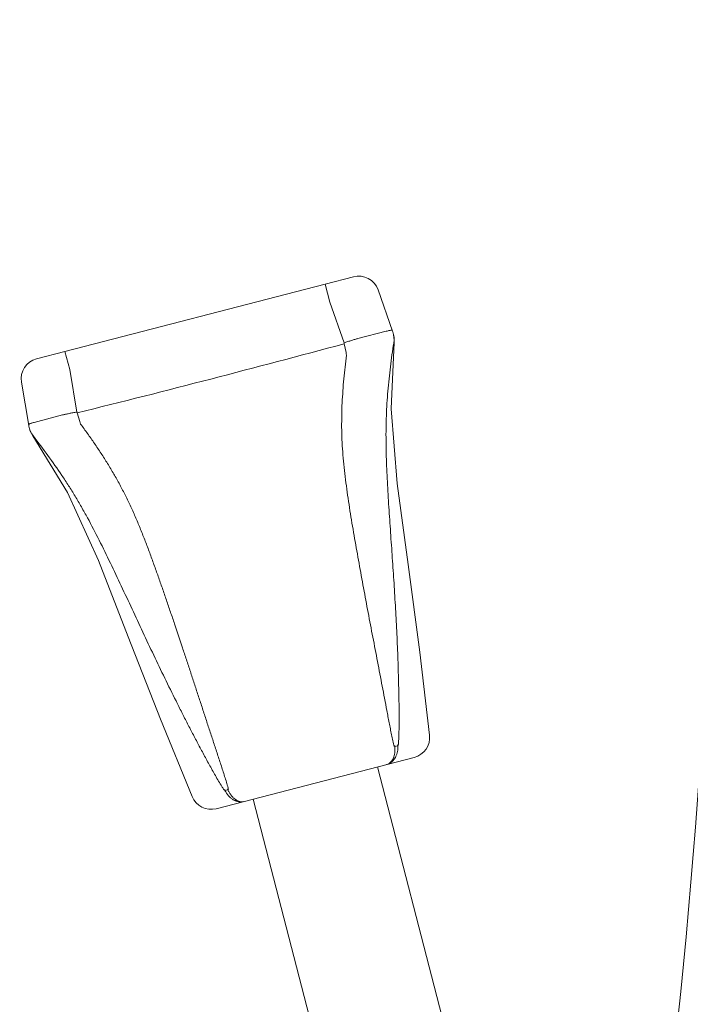
# Model space of a CAD drawing. Units: inches. Extents: x 1.4 to 23.6, y -15.8 to -1.2.
# Drawn here: x 17.2 to 18.2, y -13.4 to -11.9 of the extents above; entities that cross this region are included whole.
import ezdxf

# ---------------------------------------------------------------- set-up
doc = ezdxf.new("R2010")
doc.units = ezdxf.units.IN
doc.header["$MEASUREMENT"] = 0
doc.layers.add('Layer 1', color=7, linetype='Continuous', lineweight=0)

msp = doc.modelspace()

# ---------------------------------------------------------------- linework, layer by layer
at = {"layer": 'Layer 1', "color": 18, "lineweight": 5, "true_color": 0x000000}
for p, q in [((17.2844, -12.4178), (17.6706, -12.3179)), ((17.6706, -12.3179), (17.7128, -12.307)), ((17.6776, -12.3449), (17.6706, -12.3179)), ((17.771, -12.3879), (17.7493, -12.3264)), ((17.6989, -12.4051), (17.6776, -12.3449)), ((17.7194, -12.3987), (17.7616, -12.3878)), ((17.7714, -12.3888), (17.771, -12.3879)), ((17.7713, -12.3886), (17.771, -12.3879)), ((17.7714, -12.3888), (17.7713, -12.3886)), ((17.6991, -12.4064), (17.6989, -12.4051)), ((17.7018, -12.4195), (17.6991, -12.4064)), ((17.7732, -12.4043), (17.7727, -12.4053)), ((17.2423, -12.4287), (17.2844, -12.4178)), ((17.2914, -12.4448), (17.2844, -12.4178)), ((17.302, -12.5078), (17.2914, -12.4448)), ((17.2305, -12.5276), (17.2198, -12.4633)), ((17.3024, -12.509), (17.302, -12.5078)), ((17.2388, -12.523), (17.2809, -12.5121)), ((17.3064, -12.5218), (17.3024, -12.509)), ((17.2307, -12.5286), (17.2305, -12.5276)), ((17.2307, -12.5288), (17.2305, -12.5276)), ((17.2376, -12.5437), (17.2366, -12.5431)), ((17.2366, -12.5431), (17.2884, -12.6272)), ((17.7787, -13.003), (17.7743, -13.0042)), ((17.7794, -13.0028), (17.7783, -13.0014)), ((17.5091, -13.0964), (17.8031, -13.0204)), ((18.0642, -14.256), (17.7484, -13.0345)), ((17.5265, -13.0682), (17.522, -13.0694)), ((17.5272, -13.068), (17.5256, -13.0668)), ((17.972, -14.6602), (17.5639, -13.0822))]:
    msp.add_line(p, q, dxfattribs=at)
for points in [[(17.8258, -12.9874), (17.8112, -12.864), (17.7941, -12.7339), (17.7778, -12.6136), (17.7687, -12.5029), (17.7732, -12.4043)], [(17.7732, -12.4043), (17.7731, -12.4045), (17.7727, -12.4053)], [(17.2312, -12.5255), (17.2308, -12.5257), (17.2306, -12.5258), (17.2305, -12.5259), (17.2303, -12.5263)], [(17.2376, -12.5437), (17.2368, -12.5432), (17.2366, -12.5431)], [(17.2884, -12.6272), (17.3341, -12.7283), (17.3781, -12.8415), (17.4262, -12.9636), (17.4733, -13.0785)], [(17.7743, -13.0042), (17.7742, -13.004), (17.7741, -13.0038), (17.7741, -13.0035), (17.7741, -13.0033), (17.7742, -13.0031), (17.7742, -13.0029), (17.7744, -13.0025)], [(17.7787, -13.003), (17.7788, -13.0028), (17.7788, -13.0026), (17.7788, -13.0023), (17.7787, -13.0021), (17.7787, -13.0019), (17.7786, -13.0018), (17.7783, -13.0014)], [(17.522, -13.0694), (17.5219, -13.0692), (17.5217, -13.069), (17.5216, -13.0688), (17.5216, -13.0686), (17.5216, -13.0684), (17.5216, -13.0682), (17.5216, -13.0678)], [(17.5265, -13.0682), (17.5265, -13.068), (17.5264, -13.0678), (17.5263, -13.0676), (17.5262, -13.0674), (17.5261, -13.0673), (17.5259, -13.0671), (17.5256, -13.0668)]]:
    msp.add_lwpolyline(points, dxfattribs=at)
for points, knots in [([(17.7903, -15.2947), (17.9633, -14.7671), (18.0875, -14.2328), (18.1608, -13.6923), (18.2778, -12.8293), (18.2652, -11.9503), (18.281, -11.0674), (18.2859, -10.7968), (18.2934, -10.5258), (18.2994, -10.2574), (18.3006, -10.2001), (18.3019, -10.1429), (18.303, -10.0858)], [0, 0, 0, 0, 1, 1, 1, 2, 2, 2, 3, 3, 3, 4, 4, 4, 4]), ([(18.303, -10.0858), (18.3019, -10.1429), (18.3006, -10.2001), (18.2994, -10.2574), (18.2934, -10.5258), (18.2859, -10.7968), (18.281, -11.0674), (18.2652, -11.9503), (18.2778, -12.8293), (18.1608, -13.6923), (18.1366, -13.8703), (18.107, -14.0477), (18.0718, -14.2243)], [0, 0, 0, 0, 1, 1, 1, 2, 2, 2, 3, 3, 3, 4, 4, 4, 4]), ([(17.7694, -12.3863), (17.7692, -12.3863), (17.769, -12.3863), (17.7688, -12.3863), (17.7686, -12.3864), (17.7683, -12.3864), (17.7681, -12.3864), (17.7675, -12.3865), (17.7669, -12.3866), (17.7663, -12.3867), (17.7656, -12.3868), (17.7649, -12.387), (17.7642, -12.3872), (17.7633, -12.3874), (17.7625, -12.3876), (17.7616, -12.3878)], [0, 0, 0, 0, 1, 1, 1, 2, 2, 2, 3, 3, 3, 4, 4, 4, 5, 5, 5, 5]), ([(17.7706, -12.3866), (17.7705, -12.3865), (17.7704, -12.3864), (17.7702, -12.3864), (17.7702, -12.3863), (17.7701, -12.3863), (17.7701, -12.3863), (17.77, -12.3863), (17.7699, -12.3863), (17.7699, -12.3863), (17.7697, -12.3863), (17.7696, -12.3863), (17.7694, -12.3863)], [0, 0, 0, 0, 1, 1, 1, 2, 2, 2, 3, 3, 3, 4, 4, 4, 4]), ([(17.7194, -12.3987), (17.7179, -12.3991), (17.7165, -12.3995), (17.715, -12.3999), (17.7133, -12.4004), (17.7116, -12.4009), (17.71, -12.4014), (17.7082, -12.402), (17.7063, -12.4026), (17.7045, -12.4032), (17.7027, -12.4038), (17.7008, -12.4045), (17.6989, -12.4051)], [0, 0, 0, 0, 1, 1, 1, 2, 2, 2, 3, 3, 3, 4, 4, 4, 4]), ([(17.7794, -13.0028), (17.7796, -13.0012), (17.7797, -12.9996), (17.7798, -12.9981), (17.7799, -12.9965), (17.78, -12.9949), (17.78, -12.9933), (17.7802, -12.9902), (17.7803, -12.987), (17.7804, -12.9839), (17.7804, -12.9807), (17.7805, -12.9776), (17.7805, -12.9744), (17.7806, -12.9713), (17.7806, -12.9681), (17.7806, -12.965), (17.7806, -12.9618), (17.7806, -12.9587), (17.7806, -12.9555), (17.7806, -12.9523), (17.7805, -12.9492), (17.7805, -12.946), (17.7805, -12.9397), (17.7804, -12.9334), (17.7803, -12.9271), (17.7801, -12.9208), (17.78, -12.9145), (17.7798, -12.9082), (17.7797, -12.9019), (17.7795, -12.8956), (17.7793, -12.8893), (17.7791, -12.883), (17.7789, -12.8767), (17.7787, -12.8704), (17.7784, -12.8641), (17.7782, -12.8578), (17.7779, -12.8515), (17.7774, -12.8389), (17.7767, -12.8264), (17.7761, -12.8138), (17.7754, -12.8012), (17.7747, -12.7886), (17.7739, -12.776), (17.7732, -12.7634), (17.7723, -12.7509), (17.7715, -12.7383), (17.7706, -12.7257), (17.7698, -12.7132), (17.7689, -12.7006), (17.768, -12.688), (17.7672, -12.6755), (17.7663, -12.6629), (17.7655, -12.6504), (17.7647, -12.6378), (17.7639, -12.6253), (17.7632, -12.6127), (17.7626, -12.6002), (17.7621, -12.5877), (17.7616, -12.5752), (17.7613, -12.5627), (17.7612, -12.5502), (17.7611, -12.544), (17.7611, -12.5378), (17.7612, -12.5316), (17.7613, -12.5254), (17.7615, -12.5193), (17.7617, -12.5131), (17.7619, -12.507), (17.7622, -12.5009), (17.7626, -12.4948), (17.7629, -12.4887), (17.7634, -12.4826), (17.7639, -12.4766), (17.7649, -12.4646), (17.7662, -12.4526), (17.7677, -12.4406), (17.7692, -12.4288), (17.7708, -12.417), (17.7727, -12.4053)], [0, 0, 0, 0, 1, 1, 1, 2, 2, 2, 3, 3, 3, 4, 4, 4, 5, 5, 5, 6, 6, 6, 7, 7, 7, 8, 8, 8, 9, 9, 9, 10, 10, 10, 11, 11, 11, 12, 12, 12, 13, 13, 13, 14, 14, 14, 15, 15, 15, 16, 16, 16, 17, 17, 17, 18, 18, 18, 19, 19, 19, 20, 20, 20, 21, 21, 21, 22, 22, 22, 23, 23, 23, 24, 24, 24, 25, 25, 25, 26, 26, 26, 26]), ([(17.7735, -13.0043), (17.7731, -13.0029), (17.7727, -13.0014), (17.7724, -13), (17.772, -12.9985), (17.7717, -12.997), (17.7714, -12.9956), (17.7707, -12.9926), (17.7701, -12.9897), (17.7695, -12.9867), (17.7688, -12.9837), (17.7682, -12.9807), (17.7676, -12.9777), (17.767, -12.9747), (17.7665, -12.9718), (17.7659, -12.9688), (17.7653, -12.9658), (17.7647, -12.9627), (17.7641, -12.9597), (17.7636, -12.9567), (17.763, -12.9537), (17.7624, -12.9507), (17.7613, -12.9447), (17.7601, -12.9387), (17.759, -12.9326), (17.7578, -12.9266), (17.7567, -12.9206), (17.7555, -12.9145), (17.7544, -12.9085), (17.7532, -12.9024), (17.7521, -12.8964), (17.7509, -12.8903), (17.7498, -12.8843), (17.7486, -12.8782), (17.7474, -12.8721), (17.7463, -12.8661), (17.7451, -12.86), (17.7439, -12.854), (17.7428, -12.8479), (17.7416, -12.8418), (17.7404, -12.8357), (17.7393, -12.8297), (17.7381, -12.8236), (17.7358, -12.8114), (17.7335, -12.7992), (17.7312, -12.7871), (17.7289, -12.7749), (17.7266, -12.7627), (17.7244, -12.7505), (17.7233, -12.7444), (17.7222, -12.7383), (17.7211, -12.7321), (17.72, -12.726), (17.7189, -12.7199), (17.7178, -12.7138), (17.7167, -12.7077), (17.7157, -12.7016), (17.7146, -12.6955), (17.7135, -12.6893), (17.7125, -12.6832), (17.7114, -12.6771), (17.7104, -12.671), (17.7094, -12.6649), (17.7084, -12.6587), (17.7074, -12.6526), (17.7065, -12.6465), (17.7055, -12.6404), (17.7046, -12.6342), (17.7037, -12.6281), (17.7029, -12.622), (17.702, -12.6158), (17.7012, -12.6097), (17.7005, -12.6036), (17.6997, -12.5975), (17.6991, -12.5913), (17.6984, -12.5852), (17.6978, -12.5791), (17.6973, -12.573), (17.6969, -12.5668), (17.6964, -12.5607), (17.6961, -12.5546), (17.6958, -12.5485), (17.6955, -12.5424), (17.6954, -12.5364), (17.6953, -12.5303), (17.6953, -12.5242), (17.6953, -12.5182), (17.6954, -12.5121), (17.6955, -12.5061), (17.6957, -12.5001), (17.696, -12.4941), (17.6963, -12.4882), (17.6967, -12.4822), (17.6971, -12.4762), (17.6975, -12.4703), (17.698, -12.4644), (17.6986, -12.4585), (17.6992, -12.4526), (17.6998, -12.4468), (17.7005, -12.4409), (17.7011, -12.435), (17.7018, -12.4292), (17.7026, -12.4234)], [0, 0, 0, 0, 1, 1, 1, 2, 2, 2, 3, 3, 3, 4, 4, 4, 5, 5, 5, 6, 6, 6, 7, 7, 7, 8, 8, 8, 9, 9, 9, 10, 10, 10, 11, 11, 11, 12, 12, 12, 13, 13, 13, 14, 14, 14, 15, 15, 15, 16, 16, 16, 17, 17, 17, 18, 18, 18, 19, 19, 19, 20, 20, 20, 21, 21, 21, 22, 22, 22, 23, 23, 23, 24, 24, 24, 25, 25, 25, 26, 26, 26, 27, 27, 27, 28, 28, 28, 29, 29, 29, 30, 30, 30, 31, 31, 31, 32, 32, 32, 33, 33, 33, 34, 34, 34, 34]), ([(17.302, -12.5078), (17.3, -12.5081), (17.2981, -12.5085), (17.2961, -12.5088), (17.2943, -12.5092), (17.2924, -12.5095), (17.2905, -12.5099), (17.2888, -12.5103), (17.2871, -12.5106), (17.2854, -12.511), (17.2839, -12.5114), (17.2824, -12.5117), (17.2809, -12.5121)], [0, 0, 0, 0, 1, 1, 1, 2, 2, 2, 3, 3, 3, 4, 4, 4, 4]), ([(17.2388, -12.523), (17.2379, -12.5232), (17.2371, -12.5235), (17.2362, -12.5237), (17.2355, -12.5239), (17.2348, -12.5241), (17.2341, -12.5243), (17.2335, -12.5245), (17.233, -12.5247), (17.2324, -12.5249), (17.2322, -12.525), (17.232, -12.5251), (17.2318, -12.5252), (17.2316, -12.5253), (17.2314, -12.5254), (17.2312, -12.5255)], [0, 0, 0, 0, 1, 1, 1, 2, 2, 2, 3, 3, 3, 4, 4, 4, 5, 5, 5, 5]), ([(17.5272, -13.068), (17.5269, -13.0666), (17.5265, -13.0651), (17.5261, -13.0637), (17.5257, -13.0622), (17.5253, -13.0608), (17.5249, -13.0593), (17.524, -13.0564), (17.5231, -13.0535), (17.5222, -13.0506), (17.5213, -13.0477), (17.5204, -13.0448), (17.5195, -13.0419), (17.5185, -13.039), (17.5176, -13.0361), (17.5167, -13.0332), (17.5157, -13.0303), (17.5148, -13.0274), (17.5138, -13.0245), (17.5129, -13.0216), (17.5119, -13.0187), (17.5109, -13.0158), (17.509, -13.0099), (17.5071, -13.0041), (17.5052, -12.9983), (17.5033, -12.9924), (17.5013, -12.9866), (17.4994, -12.9808), (17.4975, -12.9749), (17.4956, -12.9691), (17.4936, -12.9632), (17.4917, -12.9574), (17.4898, -12.9515), (17.4879, -12.9456), (17.486, -12.9398), (17.484, -12.9339), (17.4821, -12.928), (17.4802, -12.9222), (17.4783, -12.9163), (17.4763, -12.9104), (17.4744, -12.9045), (17.4725, -12.8987), (17.4706, -12.8928), (17.4686, -12.8869), (17.4667, -12.881), (17.4648, -12.8751), (17.4628, -12.8692), (17.4609, -12.8634), (17.4589, -12.8575), (17.455, -12.8457), (17.4511, -12.8339), (17.4471, -12.8222), (17.4451, -12.8163), (17.4431, -12.8104), (17.4411, -12.8045), (17.4391, -12.7987), (17.4371, -12.7928), (17.4351, -12.7869), (17.4331, -12.781), (17.4311, -12.7752), (17.429, -12.7693), (17.427, -12.7634), (17.4249, -12.7576), (17.4229, -12.7517), (17.4208, -12.7459), (17.4187, -12.74), (17.4166, -12.7342), (17.4145, -12.7284), (17.4124, -12.7225), (17.4102, -12.7167), (17.4081, -12.7109), (17.4059, -12.7051), (17.4036, -12.6994), (17.4014, -12.6936), (17.3991, -12.6878), (17.3968, -12.6821), (17.3945, -12.6764), (17.3921, -12.6707), (17.3897, -12.665), (17.3873, -12.6594), (17.3848, -12.6538), (17.3822, -12.6482), (17.3796, -12.6427), (17.377, -12.6371), (17.3742, -12.6317), (17.3715, -12.6262), (17.3687, -12.6208), (17.3658, -12.6155), (17.3629, -12.6102), (17.36, -12.6049), (17.3569, -12.5997), (17.3539, -12.5945), (17.3508, -12.5893), (17.3477, -12.5842), (17.3445, -12.5791), (17.3413, -12.5741), (17.3381, -12.5691), (17.3348, -12.5641), (17.3315, -12.5592), (17.3281, -12.5543), (17.3248, -12.5494), (17.3214, -12.5446), (17.318, -12.5398), (17.3146, -12.535), (17.3111, -12.5303), (17.3076, -12.5255)], [0, 0, 0, 0, 1, 1, 1, 2, 2, 2, 3, 3, 3, 4, 4, 4, 5, 5, 5, 6, 6, 6, 7, 7, 7, 8, 8, 8, 9, 9, 9, 10, 10, 10, 11, 11, 11, 12, 12, 12, 13, 13, 13, 14, 14, 14, 15, 15, 15, 16, 16, 16, 17, 17, 17, 18, 18, 18, 19, 19, 19, 20, 20, 20, 21, 21, 21, 22, 22, 22, 23, 23, 23, 24, 24, 24, 25, 25, 25, 26, 26, 26, 27, 27, 27, 28, 28, 28, 29, 29, 29, 30, 30, 30, 31, 31, 31, 32, 32, 32, 33, 33, 33, 34, 34, 34, 35, 35, 35, 35]), ([(17.5213, -13.0695), (17.5204, -13.0682), (17.5196, -13.0669), (17.5187, -13.0656), (17.5179, -13.0642), (17.517, -13.0629), (17.5162, -13.0616), (17.5145, -13.0589), (17.5129, -13.0562), (17.5113, -13.0534), (17.5097, -13.0507), (17.5082, -13.048), (17.5066, -13.0452), (17.505, -13.0425), (17.5035, -13.0398), (17.502, -13.037), (17.5004, -13.0343), (17.4989, -13.0315), (17.4974, -13.0287), (17.4959, -13.026), (17.4944, -13.0232), (17.4929, -13.0204), (17.4899, -13.0149), (17.4869, -13.0093), (17.4839, -13.0038), (17.481, -12.9982), (17.478, -12.9926), (17.4751, -12.987), (17.4722, -12.9815), (17.4693, -12.9759), (17.4664, -12.9703), (17.4635, -12.9646), (17.4607, -12.959), (17.4578, -12.9534), (17.455, -12.9478), (17.4521, -12.9422), (17.4493, -12.9365), (17.4437, -12.9252), (17.4381, -12.9139), (17.4326, -12.9026), (17.4271, -12.8913), (17.4216, -12.8799), (17.4162, -12.8685), (17.4108, -12.8572), (17.4054, -12.8458), (17.4, -12.8344), (17.3947, -12.823), (17.3893, -12.8115), (17.384, -12.8001), (17.3787, -12.7887), (17.3734, -12.7773), (17.368, -12.7659), (17.3627, -12.7545), (17.3573, -12.7432), (17.3518, -12.7318), (17.3464, -12.7205), (17.3409, -12.7092), (17.3352, -12.698), (17.3296, -12.6869), (17.3239, -12.6758), (17.3179, -12.6648), (17.3149, -12.6594), (17.3119, -12.654), (17.3088, -12.6486), (17.3057, -12.6432), (17.3026, -12.6379), (17.2994, -12.6327), (17.2963, -12.6274), (17.293, -12.6222), (17.2898, -12.617), (17.2865, -12.6119), (17.2832, -12.6068), (17.2798, -12.6018), (17.2731, -12.5918), (17.2661, -12.5819), (17.259, -12.5722), (17.252, -12.5626), (17.2448, -12.5531), (17.2376, -12.5437)], [0, 0, 0, 0, 1, 1, 1, 2, 2, 2, 3, 3, 3, 4, 4, 4, 5, 5, 5, 6, 6, 6, 7, 7, 7, 8, 8, 8, 9, 9, 9, 10, 10, 10, 11, 11, 11, 12, 12, 12, 13, 13, 13, 14, 14, 14, 15, 15, 15, 16, 16, 16, 17, 17, 17, 18, 18, 18, 19, 19, 19, 20, 20, 20, 21, 21, 21, 22, 22, 22, 23, 23, 23, 24, 24, 24, 25, 25, 25, 26, 26, 26, 26]), ([(17.7652, -13.0298), (17.7658, -13.0295), (17.7664, -13.0292), (17.767, -13.0289), (17.7675, -13.0286), (17.768, -13.0283), (17.7685, -13.0279), (17.769, -13.0276), (17.7694, -13.0272), (17.7699, -13.0268), (17.7703, -13.0264), (17.7708, -13.026), (17.7712, -13.0255), (17.7716, -13.0251), (17.772, -13.0246), (17.7724, -13.0242), (17.7728, -13.0237), (17.7732, -13.0232), (17.7735, -13.0227), (17.7739, -13.0221), (17.7742, -13.0216), (17.7746, -13.0211), (17.7749, -13.0205), (17.7752, -13.0199), (17.7755, -13.0193), (17.7758, -13.0187), (17.7761, -13.0181), (17.7763, -13.0175), (17.7766, -13.0169), (17.7768, -13.0163), (17.777, -13.0156), (17.7775, -13.0143), (17.7778, -13.013), (17.7781, -13.0116), (17.7784, -13.0102), (17.7786, -13.0088), (17.7787, -13.0074), (17.7788, -13.0059), (17.7788, -13.0045), (17.7787, -13.003)], [0, 0, 0, 0, 1, 1, 1, 2, 2, 2, 3, 3, 3, 4, 4, 4, 5, 5, 5, 6, 6, 6, 7, 7, 7, 8, 8, 8, 9, 9, 9, 10, 10, 10, 11, 11, 11, 12, 12, 12, 13, 13, 13, 13]), ([(17.7743, -13.0042), (17.7744, -13.0055), (17.7745, -13.0069), (17.7745, -13.0083), (17.7745, -13.0089), (17.7745, -13.0096), (17.7745, -13.0103), (17.7744, -13.0109), (17.7744, -13.0116), (17.7743, -13.0122), (17.7743, -13.0129), (17.7742, -13.0135), (17.7741, -13.0141), (17.774, -13.0147), (17.7739, -13.0154), (17.7738, -13.016), (17.7736, -13.0171), (17.7733, -13.0183), (17.7729, -13.0194), (17.7727, -13.02), (17.7725, -13.0205), (17.7723, -13.021), (17.7721, -13.0216), (17.7718, -13.0221), (17.7716, -13.0226), (17.7711, -13.0235), (17.7706, -13.0244), (17.77, -13.0253), (17.7697, -13.0257), (17.7693, -13.0261), (17.769, -13.0265), (17.7687, -13.0269), (17.7683, -13.0272), (17.768, -13.0276), (17.7673, -13.0282), (17.7667, -13.0288), (17.7659, -13.0293)], [0, 0, 0, 0, 1, 1, 1, 2, 2, 2, 3, 3, 3, 4, 4, 4, 5, 5, 5, 6, 6, 6, 7, 7, 7, 8, 8, 8, 9, 9, 9, 10, 10, 10, 11, 11, 11, 12, 12, 12, 12]), ([(17.522, -13.0694), (17.5227, -13.0707), (17.5234, -13.072), (17.5242, -13.0732), (17.5246, -13.0738), (17.525, -13.0744), (17.5254, -13.075), (17.5258, -13.0755), (17.5263, -13.0761), (17.5267, -13.0766), (17.5276, -13.0777), (17.5286, -13.0787), (17.5296, -13.0796), (17.5301, -13.0801), (17.5306, -13.0805), (17.5312, -13.0809), (17.5317, -13.0813), (17.5322, -13.0817), (17.5328, -13.0821), (17.5333, -13.0825), (17.5339, -13.0828), (17.5344, -13.0832), (17.535, -13.0835), (17.5355, -13.0838), (17.5361, -13.0841), (17.5367, -13.0843), (17.5373, -13.0846), (17.5378, -13.0848), (17.5384, -13.085), (17.539, -13.0853), (17.5396, -13.0854), (17.5401, -13.0856), (17.5407, -13.0858), (17.5413, -13.0859), (17.5419, -13.086), (17.5425, -13.0861), (17.5431, -13.0862), (17.5437, -13.0863), (17.5443, -13.0863), (17.5449, -13.0863), (17.5455, -13.0863), (17.5462, -13.0863), (17.5468, -13.0863)], [0, 0, 0, 0, 1, 1, 1, 2, 2, 2, 3, 3, 3, 4, 4, 4, 5, 5, 5, 6, 6, 6, 7, 7, 7, 8, 8, 8, 9, 9, 9, 10, 10, 10, 11, 11, 11, 12, 12, 12, 13, 13, 13, 14, 14, 14, 14]), ([(17.5468, -13.0863), (17.546, -13.0862), (17.5451, -13.0861), (17.5443, -13.0859), (17.5438, -13.0858), (17.5433, -13.0857), (17.5428, -13.0855), (17.5423, -13.0854), (17.5418, -13.0852), (17.5413, -13.085), (17.5408, -13.0848), (17.5403, -13.0846), (17.5398, -13.0843), (17.5393, -13.0841), (17.5389, -13.0838), (17.5384, -13.0835), (17.5379, -13.0832), (17.5375, -13.0828), (17.537, -13.0825), (17.5365, -13.0821), (17.5361, -13.0818), (17.5356, -13.0814), (17.5352, -13.081), (17.5347, -13.0806), (17.5343, -13.0801), (17.5338, -13.0797), (17.5334, -13.0792), (17.533, -13.0787), (17.5321, -13.0778), (17.5313, -13.0767), (17.5306, -13.0756), (17.5302, -13.0751), (17.5298, -13.0745), (17.5294, -13.0739), (17.5291, -13.0733), (17.5287, -13.0727), (17.5284, -13.0721), (17.5277, -13.0708), (17.527, -13.0696), (17.5265, -13.0682)], [0, 0, 0, 0, 1, 1, 1, 2, 2, 2, 3, 3, 3, 4, 4, 4, 5, 5, 5, 6, 6, 6, 7, 7, 7, 8, 8, 8, 9, 9, 9, 10, 10, 10, 11, 11, 11, 12, 12, 12, 13, 13, 13, 13])]:
    msp.add_open_spline(points, degree=3, knots=knots, dxfattribs=at)
for points in [[(17.7493, -12.3264), (17.744, -12.3114), (17.7281, -12.303), (17.7128, -12.307)], [(17.7727, -12.4053), (17.7735, -12.3997), (17.7731, -12.394), (17.7713, -12.3886)], [(17.7732, -12.4043), (17.7738, -12.399), (17.7731, -12.3938), (17.7714, -12.3888)], [(17.501, -12.4587), (17.5672, -12.4416), (17.6332, -12.4242), (17.6991, -12.4064)], [(17.7018, -12.4195), (17.7021, -12.4208), (17.7023, -12.4221), (17.7026, -12.4234)], [(17.2423, -12.4287), (17.2269, -12.4326), (17.2171, -12.4477), (17.2198, -12.4633)], [(17.3024, -12.509), (17.3687, -12.4926), (17.4349, -12.4758), (17.501, -12.4587)], [(17.3076, -12.5255), (17.3072, -12.5243), (17.3068, -12.523), (17.3064, -12.5218)], [(17.2307, -12.5286), (17.2316, -12.5338), (17.2336, -12.5387), (17.2366, -12.5431)], [(17.2307, -12.5288), (17.2318, -12.5342), (17.2342, -12.5393), (17.2376, -12.5437)], [(17.8031, -13.0204), (17.8178, -13.0165), (17.8275, -13.0025), (17.8258, -12.9874)], [(17.7735, -13.0043), (17.7738, -13.0037), (17.7741, -13.0031), (17.7744, -13.0025)], [(17.7621, -13.031), (17.7632, -13.0307), (17.7642, -13.0303), (17.7652, -13.0298)], [(17.7652, -13.0298), (17.7655, -13.0296), (17.7657, -13.0295), (17.7659, -13.0293)], [(17.4733, -13.0785), (17.4791, -13.0926), (17.4944, -13.1002), (17.5091, -13.0964)], [(17.5216, -13.0678), (17.5215, -13.0684), (17.5214, -13.069), (17.5213, -13.0695)], [(17.5468, -13.0863), (17.5479, -13.0862), (17.5491, -13.0861), (17.5502, -13.0858)]]:
    msp.add_open_spline(points, degree=3, dxfattribs=at)

doc.saveas('drawing.dxf')
